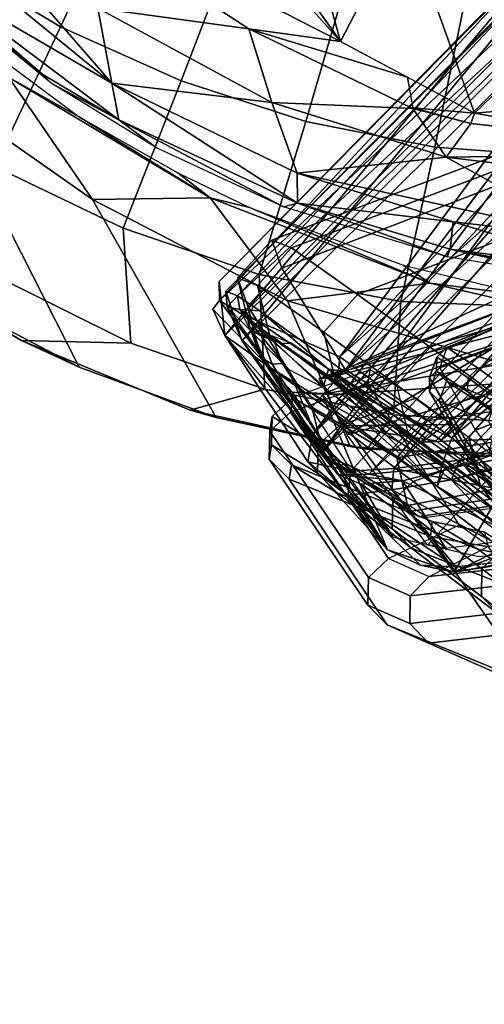
# Model space of a CAD drawing. Units: inches. Extents: x -2 to 300, y -6 to 201.
# Drawn here: x 41 to 42, y 47 to 49 of the extents above; entities that cross this region are included whole.
import ezdxf

# ---------------------------------------------------------------- set-up
doc = ezdxf.new("R2010")
doc.units = ezdxf.units.IN
doc.header["$MEASUREMENT"] = 0
for name, color, linetype in [('SEAT-FABRIC', 5, 'Continuous'), ('SEAT-FRAME', 5, 'Continuous'), ('SEAT-INTERWEAVE', 5, 'Continuous')]:
    doc.layers.add(name, color=color, linetype=linetype)

# ---------------------------------------------------------------- blocks, each defined once
blk = doc.blocks.new('1VERUS_ASUSP_SYNTLTLIM_ADJARMS_ADJSEAT_LUM_1T')
at = {"layer": 'SEAT-FABRIC'}
for points in [[(-3.8245, 9.5968, 16.7575), (-4.2119, 9.4954, 16.6736), (-4.385, 9.3302, 16.7644), (-4.0419, 9.4462, 16.8552)], [(-3.8245, 9.5968, 16.7575), (-3.9936, 9.5563, 16.5436), (-4.3422, 9.4475, 16.465), (-4.2119, 9.4954, 16.6736)], [(-3.9936, 9.5563, 16.5436), (-3.1221, 9.2827, 15.5046), (-3.7019, 9.2386, 15.4524), (-4.3422, 9.4475, 16.465)], [(-4.385, 9.3302, 16.7644), (-4.2119, 9.4954, 16.6736), (-4.5803, 9.3421, 16.5678), (-4.6632, 9.1943, 16.6732)], [(-4.3422, 9.4475, 16.465), (-4.6313, 9.3133, 16.3915), (-4.5803, 9.3421, 16.5678), (-4.2119, 9.4954, 16.6736)], [(-3.7019, 9.2386, 15.4524), (-4.1035, 9.1679, 15.4048), (-4.6313, 9.3133, 16.3915), (-4.3422, 9.4475, 16.465)], [(-4.0419, 9.4462, 16.8552), (-4.385, 9.3302, 16.7644), (-4.1956, 9.1647, 16.973), (-3.9012, 9.2682, 17.0399)], [(-3.2264, 9.0911, 17.3772), (-3.2953, 9.3962, 17.1465), (-3.9012, 9.2682, 17.0399), (-3.7875, 8.9507, 17.2693)], [(-4.5803, 9.3421, 16.5678), (-4.9132, 9.1295, 16.4446), (-4.9013, 9.0349, 16.5799), (-4.6632, 9.1943, 16.6732)], [(-4.5803, 9.3421, 16.5678), (-4.6313, 9.3133, 16.3915), (-4.8833, 9.1507, 16.3206), (-4.9132, 9.1295, 16.4446)], [(-4.4771, 9.0261, 16.8966), (-4.1956, 9.1647, 16.973), (-4.385, 9.3302, 16.7644), (-4.6632, 9.1943, 16.6732)], [(-4.6313, 9.3133, 16.3915), (-4.1035, 9.1679, 15.4048), (-4.5613, 9.0231, 15.3363), (-4.8833, 9.1507, 16.3206)], [(-3.9012, 9.2682, 17.0399), (-4.1956, 9.1647, 16.973), (-4.0571, 8.8474, 17.2054), (-3.7875, 8.9507, 17.2693)], [(-3.7019, 9.2386, 15.4524), (-3.7019, 9.2386, 15.4524), (-3.7859, 9.1089, 15.4361), (-4.1035, 9.1679, 15.4048)], [(-4.738, 8.8489, 16.8106), (-4.4771, 9.0261, 16.8966), (-4.6632, 9.1943, 16.6732), (-4.9013, 9.0349, 16.5799)], [(-4.5613, 9.0231, 15.3363), (-4.5613, 9.0231, 15.3363), (-4.1035, 9.1679, 15.4048), (-4.2831, 8.9833, 15.3702)], [(-4.0571, 8.8474, 17.2054), (-4.1956, 9.1647, 16.973), (-4.4771, 9.0261, 16.8966), (-4.3125, 8.7178, 17.1347)], [(-3.7859, 9.1089, 15.4361), (-3.7859, 9.1089, 15.4361), (-4.2831, 8.9833, 15.3702), (-4.1035, 9.1679, 15.4048)], [(-4.8833, 9.1507, 16.3206), (-5.112, 8.9526, 16.2484), (-5.1982, 8.8636, 16.3137), (-4.9132, 9.1295, 16.4446)], [(-4.5613, 9.0231, 15.3363), (-4.9983, 8.7835, 15.2557), (-5.112, 8.9526, 16.2484), (-4.8833, 9.1507, 16.3206)], [(-3.7859, 9.1089, 15.4361), (-3.7859, 9.1089, 15.4361), (-3.3916, 9.143, 15.799), (-3.9555, 9.0604, 15.7452)], [(-4.9013, 9.0349, 16.5799), (-4.9132, 9.1295, 16.4446), (-5.1982, 8.8636, 16.3137), (-5.1144, 8.846, 16.4821)], [(-3.7859, 9.1089, 15.4361), (-3.7859, 9.1089, 15.4361), (-3.9555, 9.0604, 15.7452), (-4.2831, 8.9833, 15.3702)], [(-3.666, 8.6113, 17.4395), (-3.1576, 8.762, 17.5481), (-3.2264, 9.0911, 17.3772), (-3.7875, 8.9507, 17.2693)], [(-4.1946, 8.9949, 15.717), (-4.1946, 8.9949, 15.717), (-4.2831, 8.9833, 15.3702), (-3.9555, 9.0604, 15.7452)], [(-4.983, 8.6231, 16.7113), (-4.738, 8.8489, 16.8106), (-4.9013, 9.0349, 16.5799), (-5.1144, 8.846, 16.4821)], [(-4.7547, 8.7752, 15.2909), (-4.7547, 8.7752, 15.2909), (-4.5613, 9.0231, 15.3363), (-4.2831, 8.9833, 15.3702)], [(-4.3125, 8.7178, 17.1347), (-4.4771, 9.0261, 16.8966), (-4.738, 8.8489, 16.8106), (-4.5518, 8.5583, 17.0556)], [(-4.2831, 8.9833, 15.3702), (-4.2831, 8.9833, 15.3702), (-4.1946, 8.9949, 15.717), (-4.3586, 8.9378, 15.6959)], [(-4.3586, 8.9378, 15.6959), (-4.3586, 8.9378, 15.6959), (-4.7547, 8.7752, 15.2909), (-4.2831, 8.9833, 15.3702)], [(-4.0571, 8.8474, 17.2054), (-3.9063, 8.5094, 17.378), (-3.666, 8.6113, 17.4395), (-3.7875, 8.9507, 17.2693)], [(-4.685, 8.7895, 15.6508), (-4.685, 8.7895, 15.6508), (-4.7547, 8.7752, 15.2909), (-4.3586, 8.9378, 15.6959)], [(-4.5518, 8.5583, 17.0556), (-4.738, 8.8489, 16.8106), (-4.983, 8.6231, 16.7113), (-4.7784, 8.3618, 16.9652)], [(-4.1321, 8.3887, 17.3122), (-3.9063, 8.5094, 17.378), (-4.0571, 8.8474, 17.2054), (-4.3125, 8.7178, 17.1347)], [(-4.7547, 8.7752, 15.2909), (-4.7547, 8.7752, 15.2909), (-4.685, 8.7895, 15.6508), (-4.9307, 8.6394, 15.6141)], [(-4.7547, 8.7752, 15.2909), (-4.7547, 8.7752, 15.2909), (-4.9307, 8.6394, 15.6141), (-4.9713, 8.6396, 15.2486)], [(-4.3459, 8.246, 17.2407), (-4.1321, 8.3887, 17.3122), (-4.3125, 8.7178, 17.1347), (-4.5518, 8.5583, 17.0556)], [(-4.5508, 8.0769, 17.1615), (-4.3459, 8.246, 17.2407), (-4.5518, 8.5583, 17.0556), (-4.7784, 8.3618, 16.9652)]]:
    blk.add_3dface(points, dxfattribs=at)
for points, invisible_edges in [([(-4.9983, 8.7835, 15.2557), (-4.9983, 8.7835, 15.2557), (-4.5613, 9.0231, 15.3363), (-4.7547, 8.7752, 15.2909)], 9), ([(-4.7547, 8.7752, 15.2909), (-4.7547, 8.7752, 15.2909), (-5.2066, 8.6173, 15.211), (-4.9983, 8.7835, 15.2557)], 11), ([(-5.2066, 8.6173, 15.211), (-5.2066, 8.6173, 15.211), (-4.7547, 8.7752, 15.2909), (-4.9713, 8.6396, 15.2486)], 11)]:
    blk.add_3dface(points, dxfattribs=dict(at, invisible_edges=invisible_edges))
at = {"layer": 'SEAT-FRAME'}
for points in [[(-5.6216, 9.2119, 19.9392), (-5.5346, 9.2356, 20.5248), (-5.2163, 9.3695, 20.4477), (-5.308, 9.3338, 19.8479)], [(-5.1467, 9.1663, 24.237), (-4.8396, 9.2958, 24.2441), (-5.2163, 9.3695, 20.4477), (-5.5346, 9.2356, 20.5248)], [(-5.1561, 9.369, 20.4407), (-5.2491, 9.3322, 19.8355), (-5.308, 9.3338, 19.8479), (-5.2163, 9.3695, 20.4477)], [(-5.1141, 9.3256, 20.4348), (-5.2069, 9.2893, 19.8347), (-5.2491, 9.3322, 19.8355), (-5.1561, 9.369, 20.4407)], [(-4.7782, 9.2959, 24.2399), (-5.1561, 9.369, 20.4407), (-5.2163, 9.3695, 20.4477), (-4.8396, 9.2958, 24.2441)], [(-4.7357, 9.2516, 24.2359), (-5.1141, 9.3256, 20.4348), (-5.1561, 9.369, 20.4407), (-4.7782, 9.2959, 24.2399)], [(-5.6216, 9.2119, 19.9392), (-5.308, 9.3338, 19.8479), (-5.4755, 9.1223, 19.2668), (-5.8117, 9.0042, 19.3826)], [(-5.2491, 9.3322, 19.8355), (-5.4195, 9.1168, 19.2486), (-5.4755, 9.1223, 19.2668), (-5.308, 9.3338, 19.8479)], [(-5.2069, 9.2893, 19.8347), (-5.3765, 9.0766, 19.2549), (-5.4195, 9.1168, 19.2486), (-5.2491, 9.3322, 19.8355)], [(-5.1154, 9.265, 20.4334), (-5.206, 9.2302, 19.846), (-5.2069, 9.2893, 19.8347), (-5.1141, 9.3256, 20.4348)], [(-4.7379, 9.1902, 24.2345), (-5.1154, 9.265, 20.4334), (-5.1141, 9.3256, 20.4348), (-4.7357, 9.2516, 24.2359)], [(-5.1263, 9.1404, 25.2518), (-4.8208, 9.2703, 25.2602), (-4.8396, 9.2958, 24.2441), (-5.1467, 9.1663, 24.237)], [(-4.7591, 9.2702, 25.2633), (-4.7782, 9.2959, 24.2399), (-4.8396, 9.2958, 24.2441), (-4.8208, 9.2703, 25.2602)], [(-4.7164, 9.2256, 25.2642), (-4.7357, 9.2516, 24.2359), (-4.7782, 9.2959, 24.2399), (-4.7591, 9.2702, 25.2633)], [(-5.206, 9.2302, 19.846), (-5.3708, 9.0245, 19.2822), (-5.3765, 9.0766, 19.2549), (-5.2069, 9.2893, 19.8347)], [(-5.206, 9.2302, 19.846), (-5.2518, 9.0908, 19.9624), (-5.1731, 9.1042, 20.539), (-5.1154, 9.265, 20.4334)], [(-5.2393, 9.1127, 26.2593), (-4.9352, 9.2428, 26.2674), (-4.8208, 9.2703, 25.2602), (-5.1263, 9.1404, 25.2518)], [(-5.1731, 9.1042, 20.539), (-5.1154, 9.265, 20.4334), (-4.7379, 9.1902, 24.2345), (-4.8141, 9.0278, 24.234)], [(-4.8741, 9.2428, 26.2776), (-4.7591, 9.2702, 25.2633), (-4.8208, 9.2703, 25.2602), (-4.9352, 9.2428, 26.2674)], [(-4.8317, 9.198, 26.2834), (-4.7164, 9.2256, 25.2642), (-4.7591, 9.2702, 25.2633), (-4.8741, 9.2428, 26.2776)], [(-4.7189, 9.1639, 25.2625), (-4.7379, 9.1902, 24.2345), (-4.7357, 9.2516, 24.2359), (-4.7164, 9.2256, 25.2642)], [(-5.252, 9.0928, 24.2426), (-5.1467, 9.1663, 24.237), (-5.5346, 9.2356, 20.5248), (-5.6542, 9.1494, 20.5344)], [(-5.4356, 9.0825, 27.2486), (-5.1353, 9.2133, 27.2566), (-4.9352, 9.2428, 26.2674), (-5.2393, 9.1127, 26.2593)], [(-5.4023, 8.9128, 19.4026), (-5.3708, 9.0245, 19.2822), (-5.206, 9.2302, 19.846), (-5.2518, 9.0908, 19.9624)], [(-5.0753, 9.2135, 27.2704), (-4.8741, 9.2428, 26.2776), (-4.9352, 9.2428, 26.2674), (-5.1353, 9.2133, 27.2566)], [(-5.0332, 9.1694, 27.2787), (-4.8317, 9.198, 26.2834), (-4.8741, 9.2428, 26.2776), (-5.0753, 9.2135, 27.2704)], [(-5.6689, 9.0504, 28.2282), (-5.3775, 9.1797, 28.236), (-5.1353, 9.2133, 27.2566), (-5.4356, 9.0825, 27.2486)], [(-5.3181, 9.1803, 28.2516), (-5.0753, 9.2135, 27.2704), (-5.1353, 9.2133, 27.2566), (-5.3775, 9.1797, 28.236)], [(-5.2759, 9.1366, 28.2612), (-5.0332, 9.1694, 27.2787), (-5.0753, 9.2135, 27.2704), (-5.3181, 9.1803, 28.2516)], [(-4.8691, 9.2063, 21.1887), (-5.0784, 9.1563, 19.6825), (-5.0974, 9.1535, 19.6876), (-4.8915, 9.2005, 21.1913)], [(-4.8691, 9.2063, 21.1887), (-4.8574, 9.2057, 21.186), (-5.0631, 9.1536, 19.6753), (-5.0784, 9.1563, 19.6825)], [(-4.6131, 9.1501, 23.818), (-4.8691, 9.2063, 21.1887), (-4.8915, 9.2005, 21.1913), (-4.6353, 9.1445, 23.8196)], [(-4.6131, 9.1501, 23.818), (-4.6028, 9.1496, 23.8181), (-4.8574, 9.2057, 21.186), (-4.8691, 9.2063, 21.1887)], [(-4.8343, 9.1361, 26.2812), (-4.7189, 9.1639, 25.2625), (-4.7164, 9.2256, 25.2642), (-4.8317, 9.198, 26.2834)], [(-4.8915, 9.2005, 21.1913), (-5.0974, 9.1535, 19.6876), (-5.1122, 9.1417, 19.6937), (-4.9068, 9.183, 21.1929)], [(-4.7635, 9.1496, 21.1746), (-4.9732, 9.0964, 19.6679), (-5.0631, 9.1536, 19.6753), (-4.8574, 9.2057, 21.186)], [(-5.0347, 9.1079, 27.2764), (-4.8343, 9.1361, 26.2812), (-4.8317, 9.198, 26.2834), (-5.0332, 9.1694, 27.2787)], [(-4.6353, 9.1445, 23.8196), (-4.8915, 9.2005, 21.1913), (-4.9068, 9.183, 21.1929), (-4.6506, 9.1276, 23.8204)], [(-4.508, 9.0925, 23.8094), (-4.7635, 9.1496, 21.1746), (-4.8574, 9.2057, 21.186), (-4.6028, 9.1496, 23.8181)], [(-4.7379, 9.1902, 24.2345), (-4.8141, 9.0278, 24.234), (-4.7958, 9.0015, 25.2602), (-4.7189, 9.1639, 25.2625)], [(-6.8328, 8.969, 32.8819), (-5.3181, 9.1803, 28.2516), (-5.3775, 9.1797, 28.236), (-6.8908, 8.9656, 32.861)], [(-6.7896, 8.927, 32.8951), (-5.2759, 9.1366, 28.2612), (-5.3181, 9.1803, 28.2516), (-6.8328, 8.969, 32.8819)], [(-5.2767, 9.0751, 28.2587), (-5.0347, 9.1079, 27.2764), (-5.0332, 9.1694, 27.2787), (-5.2759, 9.1366, 28.2612)], [(-5.2236, 9.0755, 25.2455), (-5.1263, 9.1404, 25.2518), (-5.1467, 9.1663, 24.237), (-5.252, 9.0928, 24.2426)], [(-4.7958, 9.0015, 25.2602), (-4.7189, 9.1639, 25.2625), (-4.8343, 9.1361, 26.2812), (-4.9102, 8.9747, 26.2792)], [(-5.0974, 9.1535, 19.6876), (-5.2414, 8.9608, 19.2155), (-5.2562, 8.9509, 19.2276), (-5.1122, 9.1417, 19.6937)], [(-5.0784, 9.1563, 19.6825), (-5.2215, 8.9609, 19.2074), (-5.2414, 8.9608, 19.2155), (-5.0974, 9.1535, 19.6876)], [(-5.0784, 9.1563, 19.6825), (-5.0631, 9.1536, 19.6753), (-5.1978, 8.9566, 19.2037), (-5.2215, 8.9609, 19.2074)], [(-4.9732, 9.0964, 19.6679), (-5.1144, 8.8995, 19.2061), (-5.1978, 8.9566, 19.2037), (-5.0631, 9.1536, 19.6753)], [(-4.7563, 9.04, 21.1727), (-4.9625, 8.9926, 19.6899), (-4.9732, 9.0964, 19.6679), (-4.7635, 9.1496, 21.1746)], [(-4.5023, 8.9817, 23.8063), (-4.7563, 9.04, 21.1727), (-4.7635, 9.1496, 21.1746), (-4.508, 9.0925, 23.8094)], [(-4.5764, 9.1172, 24.9586), (-4.6353, 9.1445, 23.8196), (-4.6506, 9.1276, 23.8204), (-4.5918, 9.1004, 24.9581)], [(-4.5543, 9.1226, 24.9588), (-4.6131, 9.1501, 23.818), (-4.6353, 9.1445, 23.8196), (-4.5764, 9.1172, 24.9586)], [(-4.5543, 9.1226, 24.9588), (-4.5444, 9.1221, 24.9593), (-4.6028, 9.1496, 23.8181), (-4.6131, 9.1501, 23.818)], [(-4.449, 9.0646, 24.9581), (-4.508, 9.0925, 23.8094), (-4.6028, 9.1496, 23.8181), (-4.5444, 9.1221, 24.9593)], [(-6.7876, 8.8654, 32.8925), (-5.2767, 9.0751, 28.2587), (-5.2759, 9.1366, 28.2612), (-6.7896, 8.927, 32.8951)], [(-5.3302, 9.0521, 26.2431), (-5.2393, 9.1127, 26.2593), (-5.1263, 9.1404, 25.2518), (-5.2236, 9.0755, 25.2455)], [(-5.0068, 9.0099, 26.918), (-4.8343, 9.1361, 26.2812), (-5.0347, 9.1079, 27.2764), (-5.0857, 8.9988, 27.275)], [(-4.8343, 9.1361, 26.2812), (-5.0069, 8.9599, 26.7991), (-4.9102, 8.9747, 26.2792)], [(-5.0069, 8.9599, 26.7991), (-4.8343, 9.1361, 26.2812), (-5.0068, 9.0099, 26.918)], [(-4.5962, 9.1038, 25.7078), (-4.5543, 9.1226, 24.9588), (-4.5764, 9.1172, 24.9586), (-4.6183, 9.0983, 25.7054)], [(-4.5962, 9.1038, 25.7078), (-4.5861, 9.1032, 25.7117), (-4.5444, 9.1221, 24.9593), (-4.5543, 9.1226, 24.9588)], [(-4.4914, 9.0456, 25.7202), (-4.449, 9.0646, 24.9581), (-4.5444, 9.1221, 24.9593), (-4.5861, 9.1032, 25.7117)], [(-5.5217, 9.0224, 27.2281), (-5.4356, 9.0825, 27.2486), (-5.2393, 9.1127, 26.2593), (-5.3302, 9.0521, 26.2431)], [(-5.0857, 8.9988, 27.275), (-5.0347, 9.1079, 27.2764), (-5.2767, 9.0751, 28.2587), (-5.3278, 8.9651, 28.2573)], [(-4.7695, 9.073, 26.7815), (-4.5962, 9.1038, 25.7078), (-4.6183, 9.0983, 25.7054), (-4.7915, 9.0675, 26.7769)], [(-4.7695, 9.073, 26.7815), (-4.7589, 9.0723, 26.7848), (-4.5861, 9.1032, 25.7117), (-4.5962, 9.1038, 25.7078)], [(-4.666, 9.015, 26.8018), (-4.4914, 9.0456, 25.7202), (-4.5861, 9.1032, 25.7117), (-4.7589, 9.0723, 26.7848)], [(-4.6183, 9.0983, 25.7054), (-4.5764, 9.1172, 24.9586), (-4.5918, 9.1004, 24.9581), (-4.6336, 9.0814, 25.7033)], [(-4.9625, 8.9926, 19.6899), (-5.0979, 8.8124, 19.2545), (-5.1144, 8.8995, 19.2061), (-4.9732, 9.0964, 19.6679)], [(-4.7915, 9.0675, 26.7769), (-4.6183, 9.0983, 25.7054), (-4.6336, 9.0814, 25.7033), (-4.8066, 9.0503, 26.7732)], [(-4.4438, 8.9534, 24.9554), (-4.5023, 8.9817, 23.8063), (-4.508, 9.0925, 23.8094), (-4.449, 9.0646, 24.9581)], [(-3.4368, 9.0935, 15.7366), (-3.8336, 9.0514, 15.6204), (-3.8601, 9.0522, 15.6988)], [(-3.4368, 9.0935, 15.7366), (-3.5063, 9.0763, 15.6119), (-3.8336, 9.0514, 15.6204)], [(-4.985, 9.0362, 27.6396), (-4.7915, 9.0675, 26.7769), (-4.8066, 9.0503, 26.7732), (-5, 9.0189, 27.6353)], [(-4.9631, 9.0417, 27.6452), (-4.7695, 9.073, 26.7815), (-4.7915, 9.0675, 26.7769), (-4.985, 9.0362, 27.6396)], [(-4.9631, 9.0417, 27.6452), (-4.9521, 9.0409, 27.6502), (-4.7589, 9.0723, 26.7848), (-4.7695, 9.073, 26.7815)], [(-4.8602, 8.9838, 27.6701), (-4.666, 9.015, 26.8018), (-4.7589, 9.0723, 26.7848), (-4.9521, 9.0409, 27.6502)], [(-4.4859, 8.9347, 25.7179), (-4.4438, 8.9534, 24.9554), (-4.449, 9.0646, 24.9581), (-4.4914, 9.0456, 25.7202)], [(-4.0215, 9.004, 15.568), (-3.5063, 9.0763, 15.6119), (-3.9538, 8.9579, 15.5307)], [(-4.0215, 9.004, 15.568), (-3.8336, 9.0514, 15.6204), (-3.5063, 9.0763, 15.6119)], [(-3.9538, 8.9579, 15.5307), (-3.5063, 9.0763, 15.6119), (-3.2844, 9.0257, 15.5948)], [(-5.1773, 9.0057, 28.3879), (-4.985, 9.0362, 27.6396), (-5, 9.0189, 27.6353), (-5.1922, 8.9882, 28.3831)], [(-5.1554, 9.0112, 28.394), (-4.9631, 9.0417, 27.6452), (-4.985, 9.0362, 27.6396), (-5.1773, 9.0057, 28.3879)], [(-5.1554, 9.0112, 28.394), (-5.1437, 9.0103, 28.3986), (-4.9521, 9.0409, 27.6502), (-4.9631, 9.0417, 27.6452)], [(-5.1506, 8.3556, 20.3001), (-4.9625, 8.9926, 19.6899), (-4.7563, 9.04, 21.1727), (-5.0191, 8.3252, 21.5078)], [(-5.1437, 9.0103, 28.3986), (-4.9521, 9.0409, 27.6502), (-4.8602, 8.9838, 27.6701), (-5.0527, 8.9534, 28.4208)], [(-5.0191, 8.3252, 21.5078), (-4.7563, 9.04, 21.1727), (-4.5023, 8.9817, 23.8063), (-4.8223, 8.2618, 23.795)], [(-4.6597, 8.9048, 26.7995), (-4.4859, 8.9347, 25.7179), (-4.4914, 9.0456, 25.7202), (-4.666, 9.015, 26.8018)], [(-3.8601, 9.0522, 15.6988), (-4.0215, 9.004, 15.568), (-4.1231, 8.9889, 15.6689)], [(-3.8336, 9.0514, 15.6204), (-4.0215, 9.004, 15.568), (-3.8601, 9.0522, 15.6988)], [(-4.8532, 8.8741, 27.6675), (-4.6597, 8.9048, 26.7995), (-4.666, 9.015, 26.8018), (-4.8602, 8.9838, 27.6701)], [(-3.491, 8.9263, 15.5827), (-3.9538, 8.9579, 15.5307), (-3.2844, 9.0257, 15.5948)], [(-5.3651, 8.9804, 29.1429), (-5.1554, 9.0112, 28.394), (-5.1773, 9.0057, 28.3879), (-5.387, 8.9749, 29.1363)], [(-5.3651, 8.9804, 29.1429), (-5.3536, 8.9795, 29.1486), (-5.1437, 9.0103, 28.3986), (-5.1554, 9.0112, 28.394)], [(-5.3536, 8.9795, 29.1486), (-5.1437, 9.0103, 28.3986), (-5.0527, 8.9534, 28.4208), (-5.2632, 8.9228, 29.1725)], [(-5.1027, 8.9839, 22.2113), (-5.2078, 8.94, 22.2142), (-5.3368, 8.9605, 21.0188), (-5.2348, 9.0033, 20.9987)], [(-5.0725, 8.984, 22.2082), (-5.2048, 9.0032, 20.9953), (-5.2348, 9.0033, 20.9987), (-5.1027, 8.9839, 22.2113)], [(-5.2327, 8.2904, 19.8613), (-5.0979, 8.8124, 19.2545), (-4.9625, 8.9926, 19.6899), (-5.1506, 8.3556, 20.3001)], [(-5.0513, 8.9624, 22.2057), (-5.1837, 8.9817, 20.9925), (-5.2048, 9.0032, 20.9953), (-5.0725, 8.984, 22.2082)], [(-4.41, 8.8836, 15.6311), (-4.0215, 9.004, 15.568), (-4.4261, 8.8566, 15.5073)], [(-4.0215, 9.004, 15.568), (-3.9538, 8.9579, 15.5307), (-4.4261, 8.8566, 15.5073)], [(-4.1231, 8.9889, 15.6689), (-4.0215, 9.004, 15.568), (-4.41, 8.8836, 15.6311)], [(-5.0583, 8.8984, 23.9681), (-4.9512, 8.9435, 23.971), (-5.1027, 8.9839, 22.2113), (-5.2078, 8.94, 22.2142)], [(-5.0517, 8.932, 22.2051), (-5.1841, 8.9515, 20.9918), (-5.1837, 8.9817, 20.9925), (-5.0513, 8.9624, 22.2057)], [(-4.9207, 8.9436, 23.969), (-5.0725, 8.984, 22.2082), (-5.1027, 8.9839, 22.2113), (-4.9512, 8.9435, 23.971)], [(-4.8994, 8.9217, 23.967), (-5.0513, 8.9624, 22.2057), (-5.0725, 8.984, 22.2082), (-4.9207, 8.9436, 23.969)], [(-5.0453, 8.8441, 28.4183), (-4.8532, 8.8741, 27.6675), (-4.8602, 8.9838, 27.6701), (-5.0527, 8.9534, 28.4208)], [(-4.4438, 8.9534, 24.9554), (-4.7699, 8.2319, 24.9478), (-4.8223, 8.2618, 23.795), (-4.5023, 8.9817, 23.8063)], [(-5.2911, 8.3886, 22.0972), (-5.0517, 8.932, 22.2051), (-5.1841, 8.9515, 20.9918), (-5.4398, 8.4955, 20.4448)], [(-5.2555, 8.8138, 29.1703), (-5.0453, 8.8441, 28.4183), (-5.0527, 8.9534, 28.4208), (-5.2632, 8.9228, 29.1725)], [(-4.9002, 8.8911, 23.9663), (-5.0517, 8.932, 22.2051), (-5.0513, 8.9624, 22.2057), (-4.8994, 8.9217, 23.967)], [(-4.7699, 8.2319, 24.9478), (-4.4438, 8.9534, 24.9554), (-4.4859, 8.9347, 25.7179), (-4.8107, 8.2147, 25.7075)], [(-3.9538, 8.9579, 15.5307), (-4.3796, 8.8108, 15.4776), (-4.4261, 8.8566, 15.5073)], [(-4.2313, 8.7408, 15.4962), (-4.3796, 8.8108, 15.4776), (-3.9538, 8.9579, 15.5307)], [(-4.2313, 8.7408, 15.4962), (-3.9538, 8.9579, 15.5307), (-3.8165, 8.8643, 15.5519)], [(-3.491, 8.9263, 15.5827), (-3.8165, 8.8643, 15.5519), (-3.9538, 8.9579, 15.5307)], [(-5.1704, 8.305, 23.7532), (-4.9002, 8.8911, 23.9663), (-5.0517, 8.932, 22.2051), (-5.2911, 8.3886, 22.0972)], [(-4.9311, 8.9016, 25.5721), (-4.9512, 8.9435, 23.971), (-5.0583, 8.8984, 23.9681), (-5.0387, 8.8558, 25.5692)], [(-4.8107, 8.2147, 25.7075), (-4.4859, 8.9347, 25.7179), (-4.6597, 8.9048, 26.7995), (-4.9785, 8.1897, 26.791)], [(-4.9005, 8.9017, 25.5749), (-4.9207, 8.9436, 23.969), (-4.9512, 8.9435, 23.971), (-4.9311, 8.9016, 25.5721)], [(-4.8791, 8.8796, 25.5762), (-4.8994, 8.9217, 23.967), (-4.9207, 8.9436, 23.969), (-4.9005, 8.9017, 25.5749)], [(-4.88, 8.849, 25.5753), (-4.9002, 8.8911, 23.9663), (-4.8994, 8.9217, 23.967), (-4.8791, 8.8796, 25.5762)], [(-5.2619, 8.8148, 26.9155), (-5.1527, 8.8627, 26.9178), (-5.0111, 8.8848, 26.1683), (-5.1191, 8.8385, 26.1654)], [(-5.1416, 8.2339, 25.4129), (-4.88, 8.849, 25.5753), (-4.9002, 8.8911, 23.9663), (-5.1704, 8.305, 23.7532)], [(-4.9785, 8.1897, 26.791), (-4.6597, 8.9048, 26.7995), (-4.8532, 8.8741, 27.6674), (-5.1667, 8.1658, 27.6591)], [(-4.9808, 8.8849, 26.1733), (-5.1213, 8.8635, 26.9152), (-5.1527, 8.8627, 26.9178), (-5.0111, 8.8848, 26.1683)], [(-4.9596, 8.863, 26.1762), (-5.0984, 8.8423, 26.9123), (-5.1213, 8.8635, 26.9152), (-4.9808, 8.8849, 26.1733)], [(-5.1191, 8.8385, 26.1654), (-5.0111, 8.8848, 26.1683), (-4.9311, 8.9016, 25.5721), (-5.0387, 8.8558, 25.5692)], [(-4.9808, 8.8849, 26.1733), (-4.9005, 8.9017, 25.5749), (-4.9311, 8.9016, 25.5721), (-5.0111, 8.8848, 26.1683)], [(-4.9596, 8.863, 26.1762), (-4.8791, 8.8796, 25.5762), (-4.9005, 8.9017, 25.5749), (-4.9808, 8.8849, 26.1733)], [(-4.7403, 8.7085, 15.5825), (-4.41, 8.8836, 15.6311), (-4.4261, 8.8566, 15.5073)], [(-5.0452, 8.8441, 28.4183), (-5.3543, 8.1409, 28.4101), (-5.1667, 8.1658, 27.6591), (-4.8532, 8.8741, 27.6674)], [(-4.9602, 8.8324, 26.1753), (-5.0985, 8.811, 26.9109), (-5.0984, 8.8423, 26.9123), (-4.9596, 8.863, 26.1762)], [(-4.9602, 8.8324, 26.1753), (-4.88, 8.849, 25.5753), (-4.8791, 8.8796, 25.5762), (-4.9596, 8.863, 26.1762)], [(-4.0817, 8.6628, 15.584), (-4.2313, 8.7408, 15.4962), (-3.8165, 8.8643, 15.5519)], [(-4.0817, 8.6628, 15.584), (-3.8165, 8.8643, 15.5519), (-3.4556, 8.7938, 15.6551)], [(-5.2742, 8.2012, 26.2322), (-5.1416, 8.2339, 25.4129), (-4.88, 8.849, 25.5753), (-4.9602, 8.8324, 26.1753)], [(-4.4261, 8.8566, 15.5073), (-4.7332, 8.692, 15.4645), (-4.7403, 8.7085, 15.5825)], [(-4.4261, 8.8566, 15.5073), (-4.6958, 8.6449, 15.4308), (-4.7332, 8.692, 15.4645)], [(-4.6958, 8.6449, 15.4308), (-4.4261, 8.8566, 15.5073), (-4.3796, 8.8108, 15.4776)], [(-5.4068, 8.1685, 27.0515), (-5.0985, 8.811, 26.9109), (-4.9602, 8.8324, 26.1753), (-5.2742, 8.2012, 26.2322)], [(-4.9352, 8.4543, 15.3868), (-4.3796, 8.8108, 15.4776), (-4.5847, 8.5563, 15.4439)], [(-4.3796, 8.8108, 15.4776), (-4.9352, 8.4543, 15.3868), (-4.6958, 8.6449, 15.4308)], [(-4.3796, 8.8108, 15.4776), (-4.2313, 8.7408, 15.4962), (-4.5847, 8.5563, 15.4439)], [(-4.2428, 8.5405, 15.5647), (-3.4556, 8.7938, 15.6551), (-1.756, 8.3962, 15.7235)], [(-4.2428, 8.5405, 15.5647), (-4.0817, 8.6628, 15.584), (-3.4556, 8.7938, 15.6551)], [(-4.2313, 8.7408, 15.4962), (-4.4582, 8.5324, 15.5078), (-4.5847, 8.5563, 15.4439)], [(-4.0817, 8.6628, 15.584), (-4.4582, 8.5324, 15.5078), (-4.2313, 8.7408, 15.4962)], [(-4.6958, 8.6449, 15.4308), (-5.017, 8.474, 15.4077), (-4.7332, 8.692, 15.4645)], [(-5.0134, 8.4996, 15.4581), (-4.7332, 8.692, 15.4645), (-5.017, 8.474, 15.4077)], [(-4.7332, 8.692, 15.4645), (-5.0134, 8.4996, 15.4581), (-4.9956, 8.5248, 15.5421)], [(-4.7403, 8.7085, 15.5825), (-4.7332, 8.692, 15.4645), (-4.9956, 8.5248, 15.5421)], [(-4.4015, 8.4924, 15.5363), (-4.4582, 8.5324, 15.5078), (-4.0817, 8.6628, 15.584)], [(-4.2428, 8.5405, 15.5647), (-4.4015, 8.4924, 15.5363), (-4.0817, 8.6628, 15.584)], [(-5.017, 8.474, 15.4077), (-4.6958, 8.6449, 15.4308), (-4.9352, 8.4543, 15.3868)], [(-5.0241, 8.1038, 15.416), (-5.091, 8.1583, 15.3627), (-4.5847, 8.5563, 15.4439)], [(-4.5847, 8.5563, 15.4439), (-5.091, 8.1583, 15.3627), (-4.9352, 8.4543, 15.3868)], [(-4.5708, 8.4655, 15.4903), (-5.0241, 8.1038, 15.416), (-4.5847, 8.5563, 15.4439)], [(-4.5847, 8.5563, 15.4439), (-4.4582, 8.5324, 15.5078), (-4.5708, 8.4655, 15.4903)], [(-4.1506, 8.2503, 15.5472), (-4.5602, 8.4442, 15.5079), (-4.2428, 8.5405, 15.5647)], [(-4.2428, 8.5405, 15.5647), (-3.2605, 8.3742, 15.6081), (-3.879, 8.3347, 15.5628)], [(-4.2428, 8.5405, 15.5647), (-1.756, 8.3962, 15.7235), (-3.2605, 8.3742, 15.6081)], [(-3.879, 8.3347, 15.5628), (-4.1506, 8.2503, 15.5472), (-4.2428, 8.5405, 15.5647)], [(-4.5708, 8.4655, 15.4903), (-4.4575, 8.5309, 15.5088), (-4.5602, 8.4442, 15.5079)], [(-4.5602, 8.4442, 15.5079), (-4.4575, 8.5309, 15.5088), (-4.4015, 8.4924, 15.5363)], [(-4.8536, 8.2376, 15.4602), (-5.0241, 8.1038, 15.416), (-4.5708, 8.4655, 15.4903)], [(-4.5708, 8.4655, 15.4903), (-4.5602, 8.4442, 15.5079), (-4.8536, 8.2376, 15.4602)], [(-4.9941, 7.93, 15.4333), (-4.8536, 8.2376, 15.4602), (-4.5602, 8.4442, 15.5079)], [(-4.5602, 8.4442, 15.5079), (-4.5689, 7.9809, 15.467), (-4.9941, 7.93, 15.4333)], [(-4.5689, 7.9809, 15.467), (-4.5602, 8.4442, 15.5079), (-4.1506, 8.2503, 15.5472)]]:
    blk.add_3dface(points, dxfattribs=at)
at = {"layer": 'SEAT-INTERWEAVE'}
for points in [[(-4.7593, 9.1139, 24.5129), (-4.7593, 9.1139, 24.5129), (-5.1004, 9.2531, 20.3445), (-5.2384, 9.1847, 19.8212)], [(-5.2384, 9.1847, 19.8212), (-5.2384, 9.1847, 19.8212), (-5.1004, 9.2531, 20.3445), (-5.175, 9.2257, 19.8844)], [(-5.175, 9.2257, 19.8844), (-5.175, 9.2257, 19.8844), (-5.1004, 9.2531, 20.3445), (-4.9548, 9.23, 19.9261)], [(-5.1004, 9.2531, 20.3445), (-5.1004, 9.2531, 20.3445), (-4.6335, 9.1538, 25.2456), (-4.518, 9.1733, 23.5658)], [(-4.518, 9.1733, 23.5658), (-4.518, 9.1733, 23.5658), (-4.8419, 9.2404, 20.5375), (-5.1004, 9.2531, 20.3445)], [(-5.1004, 9.2531, 20.3445), (-5.1004, 9.2531, 20.3445), (-4.7102, 9.1561, 24.5782), (-4.6335, 9.1538, 25.2456)], [(-5.1004, 9.2531, 20.3445), (-5.1004, 9.2531, 20.3445), (-4.8419, 9.2404, 20.5375), (-4.9548, 9.23, 19.9261)], [(-4.7593, 9.1139, 24.5129), (-4.7593, 9.1139, 24.5129), (-4.7102, 9.1561, 24.5782), (-5.1004, 9.2531, 20.3445)], [(-4.9548, 9.23, 19.9261), (-4.9548, 9.23, 19.9261), (-5.0144, 9.1537, 19.5707), (-5.2326, 9.1739, 19.6161)], [(-4.9548, 9.23, 19.9261), (-4.9548, 9.23, 19.9261), (-5.2326, 9.1739, 19.6161), (-5.175, 9.2257, 19.8844)], [(-4.9548, 9.23, 19.9261), (-4.9548, 9.23, 19.9261), (-4.9227, 9.1885, 19.8343), (-5.0144, 9.1537, 19.5707)], [(-4.9227, 9.1885, 19.8343), (-4.9227, 9.1885, 19.8343), (-4.9548, 9.23, 19.9261), (-4.8419, 9.2404, 20.5375)], [(-4.9227, 9.1885, 19.8343), (-4.9227, 9.1885, 19.8343), (-4.8419, 9.2404, 20.5375), (-4.8072, 9.1917, 20.5775)], [(-4.8072, 9.1917, 20.5775), (-4.8072, 9.1917, 20.5775), (-4.8419, 9.2404, 20.5375), (-4.518, 9.1733, 23.5658)], [(-5.175, 9.2257, 19.8844), (-5.175, 9.2257, 19.8844), (-5.2326, 9.1739, 19.6161), (-5.2384, 9.1847, 19.8212)], [(-4.9588, 9.192, 19.8981), (-4.9588, 9.192, 19.8981), (-5.0893, 9.225, 20.2258), (-5.1882, 9.1609, 19.666)], [(-4.9086, 9.2137, 20.2383), (-4.9086, 9.2137, 20.2383), (-5.0893, 9.225, 20.2258), (-4.9588, 9.192, 19.8981)], [(-4.9086, 9.2137, 20.2383), (-4.9086, 9.2137, 20.2383), (-4.5529, 9.1547, 23.3939), (-5.0893, 9.225, 20.2258)], [(-4.9549, 9.1648, 19.7865), (-4.9549, 9.1648, 19.7865), (-4.9086, 9.2137, 20.2383), (-5.0173, 9.1235, 19.5711)], [(-4.9086, 9.2137, 20.2383), (-4.9086, 9.2137, 20.2383), (-4.9588, 9.192, 19.8981), (-5.0173, 9.1235, 19.5711)], [(-4.9549, 9.1648, 19.7865), (-4.9549, 9.1648, 19.7865), (-4.849, 9.2071, 20.5162), (-4.9086, 9.2137, 20.2383)], [(-4.8634, 6.6693, 20.2267), (-4.8634, 6.6693, 20.2267), (-4.849, 9.2071, 20.5162), (-4.9549, 9.1648, 19.7865)], [(-4.9086, 9.2137, 20.2383), (-4.9086, 9.2137, 20.2383), (-4.849, 9.2071, 20.5162), (-4.5529, 9.1547, 23.3939)], [(-4.849, 9.2071, 20.5162), (-4.849, 9.2071, 20.5162), (-4.8634, 6.6693, 20.2267), (-4.6701, 6.8319, 21.6733)], [(-4.5529, 9.1547, 23.3939), (-4.5529, 9.1547, 23.3939), (-4.849, 9.2071, 20.5162), (-4.5628, 7.3326, 22.7185)], [(-4.849, 9.2071, 20.5162), (-4.849, 9.2071, 20.5162), (-4.6701, 6.8319, 21.6733), (-4.5628, 7.3326, 22.7185)], [(-5.2384, 9.1847, 19.8212), (-5.2384, 9.1847, 19.8212), (-5.4754, 8.8565, 19.0447), (-5.5076, 8.5953, 19.6922)], [(-5.2384, 9.1847, 19.8212), (-5.2384, 9.1847, 19.8212), (-5.5076, 8.5953, 19.6922), (-5.4092, 8.6865, 20.1555)], [(-5.2384, 9.1847, 19.8212), (-5.2384, 9.1847, 19.8212), (-5.3309, 9.052, 19.3005), (-5.4754, 8.8565, 19.0447)], [(-5.0945, 8.643, 23.0674), (-5.0945, 8.643, 23.0674), (-5.2384, 9.1847, 19.8212), (-5.4092, 8.6865, 20.1555)], [(-5.2384, 9.1847, 19.8212), (-5.2384, 9.1847, 19.8212), (-5.2326, 9.1739, 19.6161), (-5.3309, 9.052, 19.3005)], [(-5.0945, 8.643, 23.0674), (-5.0945, 8.643, 23.0674), (-4.7593, 9.1139, 24.5129), (-5.2384, 9.1847, 19.8212)], [(-5.0173, 9.1235, 19.5711), (-5.0173, 9.1235, 19.5711), (-4.9588, 9.192, 19.8981), (-5.1882, 9.1609, 19.666)], [(-4.9227, 9.1885, 19.8343), (-4.9227, 9.1885, 19.8343), (-4.9845, 9.1179, 19.5363), (-5.0144, 9.1537, 19.5707)], [(-4.9845, 9.1179, 19.5363), (-4.9845, 9.1179, 19.5363), (-4.9227, 9.1885, 19.8343), (-4.8213, 6.892, 20.3009)], [(-4.9227, 9.1885, 19.8343), (-4.9227, 9.1885, 19.8343), (-4.8072, 9.1917, 20.5775), (-4.8213, 6.892, 20.3009)], [(-4.6412, 6.8137, 21.6678), (-4.6412, 6.8137, 21.6678), (-4.8213, 6.892, 20.3009), (-4.8072, 9.1917, 20.5775)], [(-4.5321, 7.3513, 22.7345), (-4.5321, 7.3513, 22.7345), (-4.8072, 9.1917, 20.5775), (-4.518, 9.1733, 23.5658)], [(-4.5321, 7.3513, 22.7345), (-4.5321, 7.3513, 22.7345), (-4.6412, 6.8137, 21.6678), (-4.8072, 9.1917, 20.5775)], [(-5.2326, 9.1739, 19.6161), (-5.2326, 9.1739, 19.6161), (-5.0144, 9.1537, 19.5707), (-5.3309, 9.052, 19.3005)], [(-5.1303, 8.6455, 22.4074), (-5.1303, 8.6455, 22.4074), (-5.1553, 9.1838, 20.2388), (-4.8606, 9.1377, 22.9412)], [(-5.0881, 9.0038, 19.2972), (-5.0881, 9.0038, 19.2972), (-5.0278, 6.7972, 19.4847), (-4.9549, 9.1648, 19.7865)], [(-4.9549, 9.1648, 19.7865), (-4.9549, 9.1648, 19.7865), (-5.0173, 9.1235, 19.5711), (-5.0881, 9.0038, 19.2972)], [(-4.9549, 9.1648, 19.7865), (-4.9549, 9.1648, 19.7865), (-5.0278, 6.7972, 19.4847), (-4.8634, 6.6693, 20.2267)], [(-4.4776, 9.1252, 24.7771), (-4.4776, 9.1252, 24.7771), (-4.6689, 9.1274, 25.0684), (-4.7935, 9.1785, 22.9361)], [(-4.4586, 9.1513, 24.777), (-4.4586, 9.1513, 24.777), (-4.518, 9.1733, 23.5658), (-4.6335, 9.1538, 25.2456)], [(-4.5321, 7.3513, 22.7345), (-4.5321, 7.3513, 22.7345), (-4.518, 9.1733, 23.5658), (-4.4195, 8.0407, 24.4247)], [(-4.4195, 8.0407, 24.4247), (-4.4195, 8.0407, 24.4247), (-4.518, 9.1733, 23.5658), (-4.4258, 9.0986, 24.7639)], [(-5.0144, 9.1537, 19.5707), (-5.0144, 9.1537, 19.5707), (-5.0909, 9.0464, 19.3064), (-5.3309, 9.052, 19.3005)], [(-5.2908, 9.0279, 19.3066), (-5.2908, 9.0279, 19.3066), (-5.0173, 9.1235, 19.5711), (-5.1882, 9.1609, 19.666)], [(-5.0144, 9.1537, 19.5707), (-5.0144, 9.1537, 19.5707), (-4.9845, 9.1179, 19.5363), (-5.0909, 9.0464, 19.3064)], [(-4.5132, 9.1139, 25.9597), (-4.5132, 9.1139, 25.9597), (-4.6335, 9.1538, 25.2456), (-5.0794, 9.0785, 27.5871)], [(-4.6335, 9.1538, 25.2456), (-4.6335, 9.1538, 25.2456), (-4.7438, 9.1283, 25.719), (-5.0794, 9.0785, 27.5871)], [(-4.7891, 9.0839, 25.6876), (-4.7891, 9.0839, 25.6876), (-4.7102, 9.1561, 24.5782), (-4.7593, 9.1139, 24.5129)], [(-4.7891, 9.0839, 25.6876), (-4.7891, 9.0839, 25.6876), (-4.7438, 9.1283, 25.719), (-4.7102, 9.1561, 24.5782)], [(-4.6335, 9.1538, 25.2456), (-4.6335, 9.1538, 25.2456), (-4.7102, 9.1561, 24.5782), (-4.7438, 9.1283, 25.719)], [(-4.4586, 9.1513, 24.777), (-4.4586, 9.1513, 24.777), (-4.6335, 9.1538, 25.2456), (-4.4559, 9.1279, 25.4317)], [(-4.5132, 9.1139, 25.9597), (-4.5132, 9.1139, 25.9597), (-4.4559, 9.1279, 25.4317), (-4.6335, 9.1538, 25.2456)], [(-4.449, 8.0384, 24.4261), (-4.449, 8.0384, 24.4261), (-4.5529, 9.1547, 23.3939), (-4.5628, 7.3326, 22.7185)], [(-4.4514, 9.1035, 24.8208), (-4.4514, 9.1035, 24.8208), (-4.5529, 9.1547, 23.3939), (-4.449, 8.0384, 24.4261)], [(-4.4514, 9.1035, 24.8208), (-4.4514, 9.1035, 24.8208), (-4.4776, 9.1252, 24.7771), (-4.5529, 9.1547, 23.3939)], [(-5.0881, 9.0038, 19.2972), (-5.0881, 9.0038, 19.2972), (-5.0173, 9.1235, 19.5711), (-5.2908, 9.0279, 19.3066)], [(-4.9962, 8.6091, 24.0585), (-4.9962, 8.6091, 24.0585), (-5.1303, 8.6455, 22.4074), (-4.8606, 9.1377, 22.9412)], [(-5.0625, 9.0375, 27.1923), (-5.0625, 9.0375, 27.1923), (-5.0794, 9.0785, 27.5871), (-4.7438, 9.1283, 25.719)], [(-5.0625, 9.0375, 27.1923), (-5.0625, 9.0375, 27.1923), (-4.7438, 9.1283, 25.719), (-4.7891, 9.0839, 25.6876)], [(-4.9962, 8.6091, 24.0585), (-4.9962, 8.6091, 24.0585), (-4.8606, 9.1377, 22.9412), (-4.7304, 9.0942, 24.7816)], [(-4.5011, 9.1099, 25.3956), (-4.5011, 9.1099, 25.3956), (-4.7507, 9.1015, 26.0766), (-4.6689, 9.1274, 25.0684)], [(-4.6689, 9.1274, 25.0684), (-4.6689, 9.1274, 25.0684), (-4.4776, 9.1252, 24.7771), (-4.5011, 9.1099, 25.3956)], [(-4.5132, 9.1139, 25.9597), (-4.5132, 9.1139, 25.9597), (-4.5048, 7.5247, 26.0969), (-4.4559, 9.1279, 25.4317)], [(-4.4169, 8.0402, 25.2504), (-4.4169, 8.0402, 25.2504), (-4.4559, 9.1279, 25.4317), (-4.5048, 7.5247, 26.0969)], [(-4.5011, 9.1099, 25.3956), (-4.5011, 9.1099, 25.3956), (-4.4776, 9.1252, 24.7771), (-4.4766, 9.0924, 25.5108)], [(-4.4776, 9.1252, 24.7771), (-4.4776, 9.1252, 24.7771), (-4.4514, 9.1035, 24.8208), (-4.4766, 9.0924, 25.5108)], [(-4.4258, 9.0986, 24.7639), (-4.4258, 9.0986, 24.7639), (-4.4559, 9.1279, 25.4317), (-4.4169, 8.0402, 25.2504)], [(-4.9821, 8.6012, 25.0501), (-4.9821, 8.6012, 25.0501), (-4.7593, 9.1139, 24.5129), (-5.0945, 8.643, 23.0674)], [(-5.0731, 9.0033, 19.2571), (-5.0731, 9.0033, 19.2571), (-5.0909, 9.0464, 19.3064), (-4.9845, 9.1179, 19.5363)], [(-5.0794, 9.0785, 27.5871), (-5.0794, 9.0785, 27.5871), (-4.7694, 9.0771, 27.2713), (-4.5132, 9.1139, 25.9597)], [(-5.0019, 6.7695, 19.4709), (-5.0019, 6.7695, 19.4709), (-5.0731, 9.0033, 19.2571), (-4.9845, 9.1179, 19.5363)], [(-4.8213, 6.892, 20.3009), (-4.8213, 6.892, 20.3009), (-5.0019, 6.7695, 19.4709), (-4.9845, 9.1179, 19.5363)], [(-4.7891, 9.0839, 25.6876), (-4.7891, 9.0839, 25.6876), (-4.7593, 9.1139, 24.5129), (-4.9821, 8.6012, 25.0501)], [(-4.9223, 9.0734, 26.9945), (-4.9223, 9.0734, 26.9945), (-4.7507, 9.1015, 26.0766), (-4.7302, 9.0652, 26.951)], [(-4.5132, 9.1139, 25.9597), (-4.5132, 9.1139, 25.9597), (-4.7694, 9.0771, 27.2713), (-4.7292, 9.0286, 27.2196)], [(-4.7507, 9.1015, 26.0766), (-4.7507, 9.1015, 26.0766), (-4.5011, 9.1099, 25.3956), (-4.7302, 9.0652, 26.951)], [(-4.5342, 9.0812, 26.0017), (-4.5342, 9.0812, 26.0017), (-4.7302, 9.0652, 26.951), (-4.5011, 9.1099, 25.3956)], [(-4.7292, 9.0286, 27.2196), (-4.7292, 9.0286, 27.2196), (-4.5048, 7.5247, 26.0969), (-4.5132, 9.1139, 25.9597)], [(-4.5011, 9.1099, 25.3956), (-4.5011, 9.1099, 25.3956), (-4.4766, 9.0924, 25.5108), (-4.5342, 9.0812, 26.0017)], [(-4.4464, 8.0381, 25.249), (-4.4464, 8.0381, 25.249), (-4.4766, 9.0924, 25.5108), (-4.4514, 9.1035, 24.8208)], [(-4.4464, 8.0381, 25.249), (-4.4464, 8.0381, 25.249), (-4.4514, 9.1035, 24.8208), (-4.449, 8.0384, 24.4261)], [(-5.0794, 9.0785, 27.5871), (-5.0794, 9.0785, 27.5871), (-5.3582, 9.0133, 28.4522), (-5.7768, 8.9767, 30.0379)], [(-5.0794, 9.0785, 27.5871), (-5.0794, 9.0785, 27.5871), (-5.5355, 8.9658, 30.0583), (-5.0522, 9.0343, 28.3964)], [(-5.3582, 9.0133, 28.4522), (-5.3582, 9.0133, 28.4522), (-5.0794, 9.0785, 27.5871), (-5.0625, 9.0375, 27.1923)], [(-5.0625, 9.0375, 27.1923), (-5.0625, 9.0375, 27.1923), (-4.7891, 9.0839, 25.6876), (-5.2679, 8.5356, 27.0846)], [(-4.7891, 9.0839, 25.6876), (-4.7891, 9.0839, 25.6876), (-5.047, 8.5764, 25.8646), (-5.2679, 8.5356, 27.0846)], [(-5.0522, 9.0343, 28.3964), (-5.0522, 9.0343, 28.3964), (-4.7694, 9.0771, 27.2713), (-5.0794, 9.0785, 27.5871)], [(-4.8174, 9.0611, 26.0656), (-4.8174, 9.0611, 26.0656), (-5.0544, 8.5562, 26.1554), (-4.7432, 9.0792, 25.3837)], [(-4.7432, 9.0792, 25.3837), (-4.7432, 9.0792, 25.3837), (-5.0544, 8.5562, 26.1554), (-4.9635, 8.5829, 25.1879)], [(-4.9821, 8.6012, 25.0501), (-4.9821, 8.6012, 25.0501), (-5.047, 8.5764, 25.8646), (-4.7891, 9.0839, 25.6876)], [(-4.9635, 8.5829, 25.1879), (-4.9635, 8.5829, 25.1879), (-4.9962, 8.6091, 24.0585), (-4.7304, 9.0942, 24.7816)], [(-4.9635, 8.5829, 25.1879), (-4.9635, 8.5829, 25.1879), (-4.7304, 9.0942, 24.7816), (-4.7432, 9.0792, 25.3837)], [(-4.5354, 7.4905, 26.0946), (-4.5354, 7.4905, 26.0946), (-4.7582, 9.0445, 27.1976), (-4.5342, 9.0812, 26.0017)], [(-4.7302, 9.0652, 26.951), (-4.7302, 9.0652, 26.951), (-4.5342, 9.0812, 26.0017), (-4.7582, 9.0445, 27.1976)], [(-4.4464, 8.0381, 25.249), (-4.4464, 8.0381, 25.249), (-4.5354, 7.4905, 26.0946), (-4.4766, 9.0924, 25.5108)], [(-4.5342, 9.0812, 26.0017), (-4.5342, 9.0812, 26.0017), (-4.4766, 9.0924, 25.5108), (-4.5354, 7.4905, 26.0946)], [(-4.4195, 8.0407, 24.4247), (-4.4195, 8.0407, 24.4247), (-4.4258, 9.0986, 24.7639), (-4.4169, 8.0402, 25.2504)], [(-4.7302, 9.0652, 26.951), (-4.7302, 9.0652, 26.951), (-5.3665, 8.9576, 29.4825), (-5.235, 9.0233, 28.2837)], [(-5.3665, 8.9576, 29.4825), (-5.3665, 8.9576, 29.4825), (-4.7302, 9.0652, 26.951), (-5.0143, 9.001, 28.2528)], [(-5.235, 9.0233, 28.2837), (-5.235, 9.0233, 28.2837), (-4.9223, 9.0734, 26.9945), (-4.7302, 9.0652, 26.951)], [(-4.9881, 9.033, 26.979), (-4.9881, 9.033, 26.979), (-5.0544, 8.5562, 26.1554), (-4.8174, 9.0611, 26.0656)], [(-4.7694, 9.0771, 27.2713), (-4.7694, 9.0771, 27.2713), (-5.0522, 9.0343, 28.3964), (-5.0269, 8.9806, 28.4195)], [(-4.7694, 9.0771, 27.2713), (-4.7694, 9.0771, 27.2713), (-5.0269, 8.9806, 28.4195), (-4.7292, 9.0286, 27.2196)], [(-4.7302, 9.0652, 26.951), (-4.7302, 9.0652, 26.951), (-4.7582, 9.0445, 27.1976), (-5.0143, 9.001, 28.2528)], [(-5.0269, 8.9806, 28.4195), (-5.0269, 8.9806, 28.4195), (-5.0522, 9.0343, 28.3964), (-5.5355, 8.9658, 30.0583)], [(-5.0909, 9.0464, 19.3064), (-5.0909, 9.0464, 19.3064), (-5.4251, 8.823, 18.9612), (-5.3309, 9.052, 19.3005)], [(-5.4251, 8.823, 18.9612), (-5.4251, 8.823, 18.9612), (-5.0909, 9.0464, 19.3064), (-5.1639, 8.9257, 19.1103)], [(-5.3582, 9.0133, 28.4522), (-5.3582, 9.0133, 28.4522), (-5.0625, 9.0375, 27.1923), (-5.2679, 8.5356, 27.0846)], [(-5.0731, 9.0033, 19.2571), (-5.0731, 9.0033, 19.2571), (-5.2589, 8.7465, 18.9022), (-5.0909, 9.0464, 19.3064)], [(-5.0909, 9.0464, 19.3064), (-5.0909, 9.0464, 19.3064), (-5.2589, 8.7465, 18.9022), (-5.1639, 8.9257, 19.1103)], [(-4.7582, 9.0445, 27.1976), (-4.7582, 9.0445, 27.1976), (-4.8787, 6.89, 27.7097), (-5.0143, 9.001, 28.2528)], [(-4.7582, 9.0445, 27.1976), (-4.7582, 9.0445, 27.1976), (-4.6845, 6.7847, 26.8442), (-4.8787, 6.89, 27.7097)], [(-4.6845, 6.7847, 26.8442), (-4.6845, 6.7847, 26.8442), (-4.7582, 9.0445, 27.1976), (-4.5354, 7.4905, 26.0946)], [(-5.4981, 8.4786, 28.1752), (-5.4981, 8.4786, 28.1752), (-5.0544, 8.5562, 26.1554), (-4.9881, 9.033, 26.979)], [(-5.3081, 8.9908, 28.3254), (-5.3081, 8.9908, 28.3254), (-5.4981, 8.4786, 28.1752), (-4.9881, 9.033, 26.979)], [(-5.2908, 9.0279, 19.3066), (-5.2908, 9.0279, 19.3066), (-5.4225, 8.81, 18.991), (-5.0881, 9.0038, 19.2972)], [(-4.8501, 6.8912, 27.7171), (-4.8501, 6.8912, 27.7171), (-4.7292, 9.0286, 27.2196), (-5.0269, 8.9806, 28.4195)], [(-4.8501, 6.8912, 27.7171), (-4.8501, 6.8912, 27.7171), (-4.6553, 6.788, 26.8494), (-4.7292, 9.0286, 27.2196)], [(-4.6553, 6.788, 26.8494), (-4.6553, 6.788, 26.8494), (-4.5048, 7.5247, 26.0969), (-4.7292, 9.0286, 27.2196)], [(-5.1849, 8.8666, 19.0793), (-5.1849, 8.8666, 19.0793), (-5.0881, 9.0038, 19.2972), (-5.4225, 8.81, 18.991)], [(-5.3665, 8.9576, 29.4825), (-5.3665, 8.9576, 29.4825), (-5.0143, 9.001, 28.2528), (-5.23, 6.8758, 28.9528)], [(-5.0731, 9.0033, 19.2571), (-5.0731, 9.0033, 19.2571), (-5.1702, 8.8454, 19.0223), (-5.2589, 8.7465, 18.9022)], [(-5.0143, 9.001, 28.2528), (-5.0143, 9.001, 28.2528), (-4.8787, 6.89, 27.7097), (-5.23, 6.8758, 28.9528)], [(-5.1849, 8.8666, 19.0793), (-5.1849, 8.8666, 19.0793), (-5.1739, 8.8192, 19.047), (-5.0881, 9.0038, 19.2972)], [(-5.1739, 8.8192, 19.047), (-5.1739, 8.8192, 19.047), (-5.0278, 6.7972, 19.4847), (-5.0881, 9.0038, 19.2972)], [(-5.1702, 8.8454, 19.0223), (-5.1702, 8.8454, 19.0223), (-5.0731, 9.0033, 19.2571), (-5.0019, 6.7695, 19.4709)], [(-5.0269, 8.9806, 28.4195), (-5.0269, 8.9806, 28.4195), (-5.5355, 8.9658, 30.0583), (-5.489, 8.9225, 29.9945)], [(-5.489, 8.9225, 29.9945), (-5.489, 8.9225, 29.9945), (-5.2193, 6.8021, 29.0058), (-5.0269, 8.9806, 28.4195)], [(-5.2193, 6.8021, 29.0058), (-5.2193, 6.8021, 29.0058), (-4.8501, 6.8912, 27.7171), (-5.0269, 8.9806, 28.4195)]]:
    blk.add_3dface(points, dxfattribs=at)
for points, invisible_edges in [([(-4.5529, 9.1547, 23.3939), (-4.5529, 9.1547, 23.3939), (-4.7935, 9.1785, 22.9361), (-5.0893, 9.225, 20.2258)], 2), ([(-5.1303, 8.6455, 22.4074), (-5.1303, 8.6455, 22.4074), (-5.4014, 8.6674, 20.0339), (-5.1553, 9.1838, 20.2388)], 4), ([(-5.2527, 9.1229, 19.6903), (-5.2527, 9.1229, 19.6903), (-5.1553, 9.1838, 20.2388), (-5.4014, 8.6674, 20.0339)], 13), ([(-4.7935, 9.1785, 22.9361), (-4.7935, 9.1785, 22.9361), (-4.5529, 9.1547, 23.3939), (-4.4776, 9.1252, 24.7771)], 2), ([(-4.518, 9.1733, 23.5658), (-4.518, 9.1733, 23.5658), (-4.4586, 9.1513, 24.777), (-4.4258, 9.0986, 24.7639)], 4), ([(-4.4258, 9.0986, 24.7639), (-4.4258, 9.0986, 24.7639), (-4.4586, 9.1513, 24.777), (-4.4559, 9.1279, 25.4317)], 2), ([(-5.2527, 9.1229, 19.6903), (-5.2527, 9.1229, 19.6903), (-5.4014, 8.6674, 20.0339), (-5.509, 8.5409, 19.6049)], 11), ([(-5.3526, 8.9973, 19.3446), (-5.3526, 8.9973, 19.3446), (-5.2527, 9.1229, 19.6903), (-5.509, 8.5409, 19.6049)], 13), ([(-5.0794, 9.0785, 27.5871), (-5.0794, 9.0785, 27.5871), (-5.7768, 8.9767, 30.0379), (-5.5355, 8.9658, 30.0583)], 4)]:
    blk.add_3dface(points, dxfattribs=dict(at, invisible_edges=invisible_edges))

msp = doc.modelspace()

# ---------------------------------------------------------------- block references
at = {"rotation": 135}
msp.add_blockref('1VERUS_ASUSP_SYNTLTLIM_ADJARMS_ADJSEAT_LUM_1T', (44.4489, 58.3979), dxfattribs=at)

doc.saveas('drawing.dxf')
